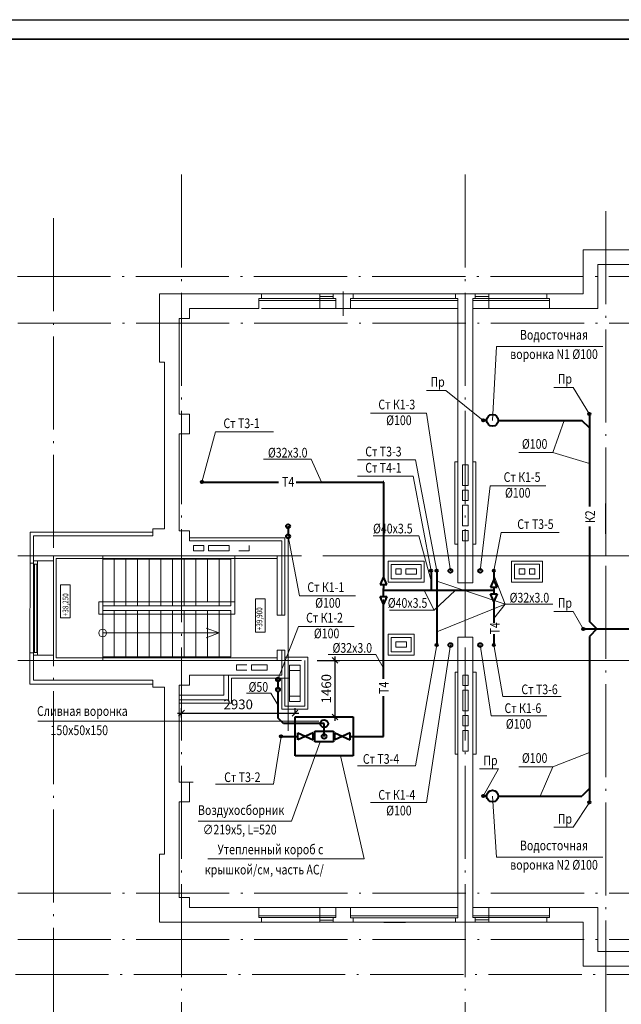
# Model space of a CAD drawing. Units: millimetres. Extents: x -1020124 to -94111, y -463403 to -46271.
# Drawn here: x -964115 to -948604, y -334675 to -309281 of the extents above; entities that cross this region are included whole.
import ezdxf
from ezdxf.enums import TextEntityAlignment as Align

# ---------------------------------------------------------------- set-up
doc = ezdxf.new("R2010")
doc.units = ezdxf.units.MM
doc.linetypes.add('ACAD_ISO04W100', pattern=[30.5, 24, -3, 0.5, -3])
for name, color, linetype, lineweight in [('К1', 102, 'Continuous', 40), ('Обозначение', 1, 'Continuous', 15), ('СТЕНА', 250, 'Continuous', 13), ('Т3', 1, 'Continuous', 40), ('Т4', 6, 'Continuous', 40), ('ШТАМП', 250, 'Continuous', 40)]:
    doc.layers.add(name, color=color, linetype=linetype, lineweight=lineweight)
doc.styles.add('TXT0', font='simplex.shx', dxfattribs={"width": 0.8, "oblique": 15})
doc.linetypes.add('зигзаг', pattern='A,0.0001,-0.2,[131,ltypeshp.shx,S=0.2,R=0,X=-0.2,Y=0],-0.4,[131,ltypeshp.shx,S=0.2,R=180,X=0.2,Y=0],-0.2', length=0.8001)
doc.dimstyles.new('100', dxfattribs={"dimscale": 100, "dimtxt": 2.5, "dimasz": 1.5, "dimexe": 1.25, "dimexo": 1, "dimgap": 1, "dimtad": 1, "dimdec": 0, "dimdsep": 46, "dimtxsty": 'TXT0', "dimblk1": 'OBLIQUE', "dimblk2": 'OBLIQUE', "dimsah": 1, "dimcen": 2.5, "dimdle": 1, "dimadec": 0, "dimazin": 2, "dimtfac": 1, "dimtdec": 0, "dimtmove": 2, "dimatfit": 3, "dimldrblk": 'OBLIQUE', "dimfxl": 1, "dimtolj": 1, "dimtzin": 0, "dimarcsym": 0})

# ---------------------------------------------------------------- blocks, each defined once
blk = doc.blocks.new('_OBLIQUE')
at = {"color": 0, "linetype": 'ByBlock'}
blk.add_line((-0.5, -0.5), (0.5, 0.5), dxfattribs=at)
blk = doc.blocks.new('*D942')
at = {"layer": 'Defpoints', "color": 0, "ltscale": 20, "transparency": 16777216}
for p in [(-956548, -325805), (-955985, -325805), (-955515, -327265)]:
    blk.add_point(p, dxfattribs=at)
at = {"layer": 'Обозначение', "color": 0, "lineweight": -2, "ltscale": 20, "transparency": 16777216}
for p, q in [((-956448, -325805), (-955860, -325805)), ((-955985, -327365), (-955985, -325705)), ((-955615, -327265), (-956110, -327265))]:
    blk.add_line(p, q, dxfattribs=at)
at = {"layer": 'Обозначение', "color": 0, "lineweight": -2, "ltscale": 20, "transparency": 16777216, "xscale": 150, "yscale": 150, "zscale": 150}
for p, rotation in [((-955985, -325805), 90), ((-955985, -327265), 270)]:
    blk.add_blockref('_OBLIQUE', p, dxfattribs=dict(at, rotation=rotation))
at = {"layer": 'Обозначение', "color": 0, "ltscale": 20, "transparency": 16777216, "insert": (-956210, -326535), "char_height": 250, "attachment_point": 5, "rotation": 90, "style": 'TXT0'}
blk.add_mtext('\\A1;1460', dxfattribs=at)
blk = doc.blocks.new('*D943')
at = {"layer": 'Defpoints', "color": 0, "ltscale": 20, "transparency": 16777216}
for p in [(-957016, -327165), (-957016, -327265), (-959945, -327375)]:
    blk.add_point(p, dxfattribs=at)
at = {"layer": 'Обозначение', "color": 0, "lineweight": -2, "ltscale": 20, "transparency": 16777216}
for p, q in [((-959945, -327275), (-959945, -327040)), ((-957016, -327165), (-957016, -327040)), ((-960045, -327165), (-956916, -327165))]:
    blk.add_line(p, q, dxfattribs=at)
at = {"layer": 'Обозначение', "color": 0, "lineweight": -2, "ltscale": 20, "transparency": 16777216, "xscale": 150, "yscale": 150, "zscale": 150, "rotation": 180}
blk.add_blockref('_OBLIQUE', (-959945, -327165), dxfattribs=at)
at = {"layer": 'Обозначение', "color": 0, "lineweight": -2, "ltscale": 20, "transparency": 16777216, "xscale": 150, "yscale": 150, "zscale": 150}
blk.add_blockref('_OBLIQUE', (-957016, -327165), dxfattribs=at)
at = {"layer": 'Обозначение', "color": 0, "ltscale": 20, "transparency": 16777216, "insert": (-958480, -326940), "char_height": 250, "attachment_point": 5, "style": 'TXT0'}
blk.add_mtext('\\A1;2930', dxfattribs=at)

msp = doc.modelspace()

# ---------------------------------------------------------------- linework, layer by layer
at = {"layer": 'Defpoints', "ltscale": 1000}
msp.add_line((-974540.1, -309280.9), (-915140.1, -309280.9), dxfattribs=at)
at = {"layer": 'К1', "ltscale": 20}
for p, q in [((-952075.3, -319614.2), (-952133.3, -319614.2)), ((-951775.3, -319614.2), (-949619.7, -319614.2)), ((-949425.3, -319808.6), (-949619.7, -319614.2)), ((-949425.3, -319480.6), (-949425.3, -321833.2)), ((-957195.3, -322344.9), (-957195.3, -322604.9)), ((-949425.3, -322355.7), (-949425.3, -324800.7)), ((-949553.3, -324995.2), (-943052.3, -324995.2)), ((-949230.8, -324995.2), (-949425.3, -324800.7)), ((-949230.8, -324995.2), (-949425.3, -325189.6)), ((-949425.3, -325189.6), (-949425.3, -329438.5)), ((-957455.4, -326297.8), (-957455.4, -326557.8)), ((-957455.4, -326607.8), (-957455.4, -327289.9)), ((-957310.4, -327434.8), (-957455.4, -327289.9)), ((-956265.6, -327434.8), (-957310.4, -327434.8)), ((-952075.3, -329304.9), (-952133.3, -329304.9)), ((-951775.3, -329304.9), (-949619.7, -329304.9)), ((-949425.3, -329110.5), (-949619.7, -329304.9))]:
    msp.add_line(p, q, dxfattribs=at)
at = {"layer": 'К1', "ltscale": 5}
for centre, radius in [((-949425.3, -319450.6), 30), ((-952163.3, -319614.2), 30), ((-957195.3, -322344.9), 50), ((-957195.3, -322604.9), 50), ((-953010.3, -323494.9), 50), ((-952240.3, -323494.9), 50), ((-949583.3, -324995.2), 30), ((-953010.3, -325407.8), 50), ((-952240.3, -325407.8), 50), ((-957455.4, -326297.8), 50), ((-957455.4, -326557.8), 50), ((-956265.6, -327434.8), 100), ((-952163.3, -329304.9), 30), ((-949425.3, -329468.5), 30)]:
    msp.add_circle(centre, radius, dxfattribs=at)
at = {"layer": 'К1', "ltscale": 1000}
for centre in [(-951925.3, -319614.2), (-951925.3, -329304.9)]:
    msp.add_circle(centre, 150, dxfattribs=at)
at = {"layer": 'Обозначение', "linetype": 'ACAD_ISO04W100', "ltscale": 100}
for p, q in [((-959945.3, -313272.4), (-959945.3, -340387.9)), ((-952625.3, -313272.4), (-952625.3, -340387.9)), ((-949005.3, -314217.7), (-949005.3, -340387.9)), ((-963245.3, -314401.6), (-963245.3, -340387.9)), ((-967224.4, -315904.9), (-923160.3, -315904.9)), ((-967215.4, -317104.9), (-945495.3, -317104.9)), ((-967215.4, -323104.9), (-956845.3, -323104.9)), ((-967215.4, -325804.9), (-956845.3, -325804.9)), ((-967215.4, -331804.9), (-923345.3, -331804.9)), ((-967215.4, -333004.9), (-923345.3, -333004.9)), ((-967275.4, -333904.9), (-937518.1, -333904.9))]:
    msp.add_line(p, q, dxfattribs=at)
at = {"layer": 'Обозначение', "ltscale": 20}
for p, q in [((-951818.8, -317708.5), (-951925.3, -319614.2)), ((-949844.1, -318762.9, 0), (-949425.3, -319450.6)), ((-953628.3, -319432.7), (-953010.3, -323494.9)), ((-950365.9, -320447.6, 0), (-950074.5, -319614.2)), ((-959415.3, -321204.9), (-959066.1, -319907.3)), ((-951245.9, -320447.6, 0), (-950365.9, -320447.6, 0)), ((-950365.9, -320447.6, 0), (-949425.3, -320725.1)), ((-957827.2, -320615.1, 0), (-956600.5, -320615.1, 0)), ((-956600.5, -320615.1, 0), (-956333.6, -321204.9)), ((-953912.2, -320636.2), (-953360.3, -323494.9)), ((-953970.9, -321052.4), (-953510.3, -323494.9)), ((-951983.5, -321303.9), (-952240.3, -323494.9)), ((-956896.8, -324143), (-957195.3, -322604.9)), ((-957195.3, -322654.9), (-957195.3, -327622.2)), ((-955005, -322593.5, 0), (-953827, -322593.5, 0)), ((-953827, -322593.5, 0), (-953510.3, -323749.9)), ((-951699.6, -322507.5), (-951890.3, -323494.9)), ((-951595.9, -324354.8, 0), (-953360.3, -323757.8)), ((-951595.9, -324354.8, 0), (-951890.3, -323608.8)), ((-953427.9, -324511.6, 0), (-953683, -324004.9)), ((-953427.9, -324511.6, 0), (-952883.4, -324004.9)), ((-954584.3, -324511.6, 0), (-953427.9, -324511.6, 0)), ((-951595.9, -324354.8, 0), (-953360.3, -325071.8)), ((-951595.9, -324354.8, 0), (-951890.3, -324721.3)), ((-951595.9, -324354.8, 0), (-950369.2, -324354.8, 0)), ((-949844.1, -324543.9, 0), (-949583.3, -324995.2)), ((-956929.9, -324930.3), (-957455.4, -326297.8)), ((-953912.2, -328527.2), (-953360.3, -325407.8)), ((-953628.3, -329470.1), (-953010.3, -325407.8)), ((-951962.2, -327235.4), (-952240.3, -325407.8)), ((-951655.8, -326732.9), (-951890.3, -325407.8)), ((-956161.8, -325650.2, 0), (-954935.1, -325650.2, 0)), ((-954935.1, -325650.2, 0), (-954735.3, -326006.6)), ((-958270.6, -326654.5, 0), (-957637.6, -326654.5, 0)), ((-957637.6, -326654.5, 0), (-957455.4, -326948.9)), ((-957375.3, -327764.7), (-957568.7, -328995.4)), ((-957110.2, -329948.9), (-956368.3, -327902.2)), ((-955233, -330921.4), (-955843.7, -328264.7)), ((-950365.9, -328547.7, 0), (-949425.3, -328182.6)), ((-951245.9, -328547.7, 0), (-950365.9, -328547.7, 0)), ((-950365.9, -328547.7, 0), (-950697.5, -329304.9)), ((-951818.8, -330878.4), (-951925.3, -329304.9)), ((-949844.1, -330110.3, 0), (-949425.3, -329468.5))]:
    msp.add_line(p, q, dxfattribs=at)
at = {"layer": 'Обозначение'}
for p, q in [((-949083.2, -317708.5), (-951818.8, -317708.5)), ((-953622.4, -318842.8), (-953126.7, -318842.8)), ((-953126.7, -318842.8), (-952163.3, -319614.2)), ((-950339.7, -318762.9, 0), (-949844.1, -318762.9, 0)), ((-953628.3, -319432.7), (-955066, -319432.7)), ((-959066.1, -319907.3), (-957568.7, -319907.3)), ((-955409.6, -320636.2), (-953912.2, -320636.2)), ((-955409.6, -321052.4), (-953970.9, -321052.4)), ((-951983.5, -321303.9), (-950545.8, -321303.9)), ((-950202.2, -322507.5), (-951699.6, -322507.5)), ((-963059.1, -324711.1, 0), (-963059.1, -323853.1, 0)), ((-963059.1, -323853.1, 0), (-962816.6, -323853.1, 0)), ((-962816.6, -323853.1, 0), (-962816.6, -324711.1, 0)), ((-958032.6, -325078.5), (-958032.6, -324220.5)), ((-958032.6, -324220.5), (-957790.1, -324220.5)), ((-957790.1, -324220.5), (-957790.1, -325078.5)), ((-955459.1, -324143), (-956896.8, -324143)), ((-962816.6, -324711.1, 0), (-963059.1, -324711.1, 0)), ((-950339.7, -324543.9, 0), (-949844.1, -324543.9, 0)), ((-955492.2, -324930.3), (-956929.9, -324930.3)), ((-957790.1, -325078.5), (-958032.6, -325078.5)), ((-950158.4, -326732.9), (-951655.8, -326732.9)), ((-951962.2, -327235.4), (-950524.6, -327235.4)), ((-963648.8, -327375.1), (-956402.8, -327375.1)), ((-955409.6, -328527.2), (-953912.2, -328527.2)), ((-952261.4, -328604.5), (-951765.8, -328604.5)), ((-951765.8, -328604.5), (-952163.3, -329304.9)), ((-959066.1, -328995.4), (-957568.7, -328995.4)), ((-953628.3, -329470.1), (-955066, -329470.1)), ((-959514.6, -329948.9), (-957110.2, -329948.9)), ((-950339.7, -330110.3, 0), (-949844.1, -330110.3, 0)), ((-949083.2, -330878.4), (-951818.8, -330878.4)), ((-959263, -330921.4), (-955233, -330921.4))]:
    msp.add_line(p, q, dxfattribs=at)
at = {"layer": 'Обозначение', "linetype": 'зигзаг', "ltscale": 500}
for p, q in [((-949619.7, -319614.2), (-951775.3, -319614.2)), ((-949425.3, -319808.6), (-949425.3, -321833.2)), ((-957535.9, -321204.9), (-959328.5, -321204.9)), ((-955003.2, -321204.9), (-956795.9, -321204.9)), ((-954735.3, -321170.9), (-954735.3, -322206.3)), ((-949425.3, -322577.5), (-949425.3, -324617.6)), ((-952883.8, -324004.9), (-954676.4, -324004.9)), ((-954735.3, -324236.4), (-954735.3, -325271.7)), ((-943316.7, -324995.2), (-949400.3, -324995.2)), ((-949425.3, -325189.6), (-949425.3, -328982.8)), ((-954735.3, -326729.3), (-954735.3, -327764.7)), ((-949619.7, -329304.9), (-951775.3, -329304.9))]:
    msp.add_line(p, q, dxfattribs=at)
at = {"layer": 'СТЕНА', "ltscale": 10000}
for p, q in [((-949585.3, -315214.5), (-945305.3, -315214.5)), ((-949585.3, -316350.5), (-949585.3, -315214.5)), ((-949205.3, -315594.5), (-945495.3, -315594.5)), ((-949205.3, -316729.5), (-949205.3, -315594.5)), ((-960510.3, -316349.5), (-957880.3, -316349.5)), ((-960510.3, -318109.5), (-960510.3, -316349.5)), ((-956030.3, -316349.5), (-955520.3, -316349.5)), ((-956030.3, -316349.5), (-955520.3, -316349.5)), ((-955965.3, -316349.5), (-955585.3, -316349.5)), ((-955965.3, -316349.5), (-955585.3, -316349.5)), ((-955965.3, -316349.5), (-955585.3, -316349.5)), ((-952880.3, -316349.5), (-952370.3, -316349.5)), ((-952815.3, -316349.5), (-952435.3, -316349.5)), ((-952815.3, -316349.5), (-952435.3, -316349.5)), ((-952815.3, -316349.5), (-952625.3, -316349.5)), ((-950520.6, -316349.5), (-949585.3, -316349.5)), ((-950520.6, -316349.5), (-949585.3, -316349.5)), ((-959740.7, -316729.5), (-957945.3, -316729.5)), ((-959740.7, -316989.5), (-959740.7, -316729.5)), ((-955965.3, -316729.5), (-955585.3, -316729.5)), ((-955585.4, -316729.5), (-955585.3, -316729.5)), ((-952815.3, -323804.9), (-952815.3, -316729.5)), ((-952435.3, -323804.9), (-952435.3, -316729.5)), ((-950520.3, -316729.5), (-949205.3, -316729.5)), ((-960000.3, -319149.9), (-960000.3, -316989.5)), ((-960000.3, -316989.5), (-959740.7, -316989.5)), ((-960510.3, -318109.5), (-960380.3, -318109.5)), ((-960380.3, -319149.9), (-960380.3, -318109.5)), ((-960380.3, -322414.9), (-960380.3, -319149.9)), ((-960000.3, -319454.5), (-960000.3, -319149.9)), ((-959741.3, -319454.5), (-960000.3, -319454.5)), ((-959741.3, -319454.5), (-959741.3, -319964.5)), ((-959999.3, -322464.9), (-959999.3, -319964.5)), ((-959999.3, -319964.5), (-959741.3, -319964.5)), ((-960685.7, -322414.9), (-960380.3, -322414.9)), ((-959999.3, -322464.9), (-959740.3, -322464.9)), ((-959740.3, -322724.9), (-959740.3, -322464.9)), ((-957355.4, -322724.9), (-959740.3, -322724.9)), ((-957355.4, -322724.9), (-957355.4, -323104.9)), ((-963245.3, -323104.9), (-963245.3, -325804.9)), ((-963244.8, -323104.9), (-961544.1, -323104.9)), ((-961975.3, -323194.9), (-960775.3, -323194.9)), ((-961975.3, -323194.9), (-960775.3, -323194.9)), ((-961675.3, -323194.9), (-961675.3, -324394.9)), ((-961544.1, -323104.9), (-957355.4, -323104.9)), ((-961375.3, -323194.9), (-961375.3, -324394.9)), ((-961075.3, -323194.9), (-961075.3, -324394.9)), ((-960775.3, -323194.9), (-958675.3, -323194.9)), ((-960775.3, -323194.9), (-960775.3, -324394.9)), ((-960651, -323194.9), (-958675.3, -323194.9)), ((-960475.3, -323194.9), (-960475.3, -324394.9)), ((-960175.3, -323194.9), (-960175.3, -324394.9)), ((-959875.3, -323194.9), (-959875.3, -324394.9)), ((-959575.3, -323194.9), (-959575.3, -324394.9)), ((-959275.3, -323194.9), (-959275.3, -324289.8)), ((-958975.3, -323194.9), (-958975.3, -324394.9)), ((-958675.3, -323194.9), (-958675.3, -324394.9)), ((-958565.4, -323104.9), (-958565.4, -324614.9)), ((-957475.4, -323104.9), (-957475.4, -324634.9)), ((-957355.4, -323104.9), (-957355.4, -324634.9)), ((-962075.3, -324614.9), (-962075.3, -324294.9)), ((-962075.3, -324294.9), (-960349, -324294.9)), ((-961975.3, -324389.8), (-961975.3, -325804.9)), ((-961975.3, -324394.9), (-958675.3, -324394.9)), ((-961975.3, -324514.9), (-958675.3, -324514.9)), ((-961675.3, -324514.9), (-961675.3, -325714.9)), ((-961375.3, -324514.9), (-961375.3, -325714.9)), ((-961075.3, -324514.9), (-961075.3, -325714.9)), ((-960775.3, -324514.9), (-960775.3, -325714.9)), ((-960475.3, -324294.9), (-959149, -324294.9)), ((-960475.3, -324514.9), (-960475.3, -325714.9)), ((-960175.3, -324514.9), (-960175.3, -325714.9)), ((-959875.3, -324514.9), (-959875.3, -325714.9)), ((-959575.3, -324514.9), (-959575.3, -325714.9)), ((-959275.3, -324514.9), (-959275.3, -325714.9)), ((-959149, -324294.9), (-958565.4, -324294.9)), ((-958975.3, -324514.9), (-958975.3, -325714.9)), ((-958565.4, -324294.9), (-958565.4, -324614.9)), ((-958565.4, -324614.9), (-962075.3, -324614.9)), ((-957275.4, -324634.9), (-957475.4, -324634.9)), ((-958975.3, -325097.4), (-959305.3, -324971.6)), ((-961975.3, -325097.4), (-958975.3, -325097.4)), ((-960775.3, -325097.4), (-958975.3, -325097.4)), ((-958975.3, -325097.4), (-959305.3, -325223.2)), ((-952815.3, -332179.9), (-952815.3, -325204.9)), ((-952435.3, -332179.9), (-952435.3, -325204.9)), ((-957275.4, -325544.9), (-957475.4, -325544.9)), ((-957475.4, -325544.9), (-957475.4, -325804.9)), ((-957355.4, -325544.9), (-957355.4, -325804.9)), ((-963245.3, -325804.9), (-957355.4, -325804.9)), ((-958675.3, -325714.9), (-961975.3, -325714.9)), ((-957355.4, -325804.9), (-957355.4, -326184.9)), ((-957355.4, -326184.9), (-959740.3, -326184.9)), ((-959740.3, -326444.9), (-959740.3, -326184.9)), ((-960685.7, -326494.9), (-960380.3, -326494.9)), ((-960380.3, -328744.9), (-960380.3, -326494.9)), ((-960000.3, -328944.9), (-960000.3, -326444.9)), ((-960000.3, -326444.9), (-959740.3, -326444.9)), ((-960380.3, -330799.9), (-960380.3, -328744.9)), ((-960000.3, -331919.9), (-960000.3, -329454.9)), ((-960510.3, -332559.9), (-960510.3, -330799.9)), ((-960510.3, -330799.9), (-960380.3, -330799.9)), ((-960510.3, -332559.9), (-960510.3, -330819.9)), ((-960000.3, -331919.9), (-959740.3, -331919.9)), ((-959740.3, -332179.9), (-959740.3, -331919.9)), ((-959740.3, -332179.9), (-957945.3, -332179.9)), ((-955965.3, -332179.9), (-955585.3, -332179.9)), ((-955965.3, -332179.9), (-955585.3, -332179.9)), ((-955965.3, -332179.9), (-955585.3, -332179.9)), ((-955965.3, -332179.9), (-955585.3, -332179.9)), ((-950455.2, -332179.9), (-949205.3, -332179.9)), ((-949205.3, -332179.9), (-949205.3, -333314.9)), ((-960510.3, -332559.9), (-957880.3, -332559.9)), ((-956030.3, -332559.9), (-955520.3, -332559.9)), ((-952880.3, -332559.9), (-952370.3, -332559.9)), ((-950520.3, -332559.9), (-949585.3, -332559.9)), ((-949585.3, -332559.9), (-949585.3, -333694.9)), ((-949205.3, -333314.9), (-945495.3, -333314.9)), ((-949585.3, -333694.9), (-945805.3, -333694.9)), ((-949585.3, -333694.9), (-948430.3, -333694.9))]:
    msp.add_line(p, q, dxfattribs=at)
at = {"layer": 'СТЕНА'}
for p, q in [((-960510.3, -316349.5), (-960510.3, -318109.5)), ((-960190.3, -316349.5), (-960320.3, -316349.5)), ((-957880.7, -316469.5), (-957880.7, -316349.5)), ((-957880.3, -316349.5), (-950520.6, -316349.5)), ((-957880.3, -316349.5), (-950520.3, -316349.5)), ((-956380.3, -316349.5), (-956380.3, -316729.5)), ((-956030.3, -316349.5), (-955520.3, -316349.5)), ((-956030.3, -316349.5), (-956030.3, -316472.2)), ((-955965.3, -316349.5), (-955585.3, -316349.5)), ((-955965.3, -316349.5), (-955585.3, -316349.5)), ((-955965.3, -316349.5), (-955585.3, -316349.5)), ((-955520.3, -316349.5), (-955520.3, -316472.2)), ((-952880.3, -316349.5), (-952370.3, -316349.5)), ((-952880.3, -316349.5), (-952880.3, -316472.2)), ((-952815.3, -316349.5), (-952435.3, -316349.5)), ((-952815.3, -316349.5), (-952435.3, -316349.5)), ((-952815.3, -316349.5), (-952435.3, -316349.5)), ((-952370.3, -316349.5), (-952370.3, -316472.2)), ((-952020.3, -316349.5), (-952020.3, -316729.5)), ((-950520.6, -316469.5), (-950520.6, -316349.5)), ((-950520.6, -316349.5), (-950520.3, -316349.5)), ((-950520.3, -316469.5), (-950520.3, -316349.5)), ((-950520.3, -316469.5), (-950520.3, -316349.5)), ((-950520.3, -316349.5), (-950520.3, -316472.2)), ((-957945.3, -316472.2), (-957945.3, -316729.5)), ((-957945.3, -316472.2), (-955965.3, -316472.2)), ((-957945.3, -316522.2), (-955965.3, -316522.2)), ((-956380.3, -316417.4), (-956030.3, -316417.4)), ((-955965.3, -316472.2), (-955965.3, -316729.5)), ((-955585.3, -316472.2), (-955585.3, -316729.5)), ((-955585.3, -316472.2), (-952815.3, -316472.2)), ((-955585.3, -316472.2), (-952815.3, -316472.2)), ((-955585.3, -316522.2), (-952815.3, -316522.2)), ((-952815.3, -316472.2), (-952815.3, -316729.5)), ((-952435.3, -316472.2), (-952435.3, -316729.5)), ((-952435.3, -316472.2), (-950520.3, -316472.2)), ((-952435.3, -316472.2), (-950455.3, -316472.2)), ((-952435.3, -316522.2), (-950455.3, -316522.2)), ((-952370.3, -316417.4), (-952020.3, -316417.4)), ((-950455.3, -316472.2), (-950455.3, -316729.5)), ((-957880.3, -316729.5), (-952815.3, -316729.5)), ((-955585.4, -316729.5), (-955585.3, -316729.5)), ((-952435.3, -316729.5), (-950520.3, -316729.5)), ((-960510.3, -318109.5), (-960390.3, -318109.5)), ((-960390.3, -318109.5), (-960510.3, -318109.5)), ((-960000.3, -318468.4), (-960000.3, -318508.7)), ((-960000.3, -319454.5), (-959741.3, -319454.5)), ((-952893.5, -320685), (-952893.5, -322804.9)), ((-952893.5, -320685), (-952815.3, -320685)), ((-952433.5, -320685), (-952353.5, -320685)), ((-952353.5, -320685), (-952353.5, -322804.9)), ((-952695.1, -320764.9), (-952695.1, -321294.9)), ((-952695.1, -320764.9), (-952555.1, -320764.9)), ((-952555.1, -320764.9), (-952555.1, -321294.9)), ((-952695.3, -321294.9), (-952555.3, -321294.9)), ((-952695.1, -321414.9), (-952695.1, -321684.9)), ((-952695.1, -321414.9), (-952555.1, -321414.9)), ((-952555.1, -321414.9), (-952555.1, -321684.9)), ((-952555.1, -321684.9), (-952695, -321684.9)), ((-952695.1, -321804.9), (-952695, -322334.9)), ((-952555.1, -321804.9), (-952695, -321804.9)), ((-952555.1, -321804.9), (-952555.1, -322334.9)), ((-949015.4, -321754.4), (-949015.4, -322545.2)), ((-963849, -322494.9), (-963855.7, -326414.5)), ((-963849, -322494.9), (-963855.7, -326414.5)), ((-963849, -323295.2), (-963849, -322494.9)), ((-963849, -322494.9), (-960679, -322494.9)), ((-960685.7, -322594.9), (-960685.7, -322414.9)), ((-960685.3, -322414.9), (-960380.3, -322414.9)), ((-952695, -322334.9), (-952555.1, -322334.9)), ((-952694.8, -322454.9), (-952694.8, -322724.9)), ((-952694.8, -322454.9), (-952554.8, -322454.9)), ((-952555, -322724.9), (-952554.8, -322454.9)), ((-963755.7, -322594.9), (-960685.7, -322594.9)), ((-963755.7, -322594.9), (-963755.7, -323234.9)), ((-963755.3, -322594.9), (-962985.3, -322594.9)), ((-963755.3, -322594.9), (-963755.3, -323234.9)), ((-957275.4, -322644.9), (-959740.3, -322644.9)), ((-957355.4, -322724.9), (-957355.4, -323104.9)), ((-957355.4, -322724.9), (-957355.4, -323104.9)), ((-957275.4, -322644.9), (-957275.4, -324634.9)), ((-952694.8, -322724.9), (-952554.8, -322724.9)), ((-949005.3, -323104.9), (-949005.3, -322724.9)), ((-959635.4, -322839), (-959635.4, -322978.8)), ((-959635.4, -322839), (-959635.4, -322978.8)), ((-959635.4, -322839), (-959635.4, -322978.8)), ((-959635.4, -322839.3), (-959365.4, -322839.3)), ((-959635.4, -322839.3), (-959365.4, -322839.3)), ((-959635.4, -322979), (-959365.4, -322979)), ((-959635.4, -322979), (-959365.4, -322979)), ((-959365.4, -322839.3), (-959365.4, -322979)), ((-959245.4, -322839.3), (-959245.4, -322979)), ((-958715.4, -322839.3), (-959245.4, -322839.3)), ((-959245.4, -322839.3), (-959245.4, -322979)), ((-958715.4, -322979), (-959245.4, -322979)), ((-958715.4, -322839.3), (-958715.4, -322979)), ((-958465.4, -322979), (-958195.4, -322979)), ((-958195.4, -322839.3), (-958195.4, -322979)), ((-952893.5, -322804.9), (-952815.3, -322804.9)), ((-952433.5, -322804.9), (-952353.5, -322804.9)), ((-963245.7, -323234.9), (-963755.7, -323234.9)), ((-963245.7, -323104.9), (-963245.7, -323234.9)), ((-962985.7, -323104.9), (-963245.7, -323104.9)), ((-963245.3, -323104.9), (-963245.3, -325804.9)), ((-963245.3, -323104.9), (-963245.3, -325804.9)), ((-963245.3, -323104.9), (-963245.3, -325804.9)), ((-963245.3, -323104.9), (-963245.3, -325804.9)), ((-963175.3, -323174.9), (-963175.3, -324474.9)), ((-961935.3, -323174.9), (-963175.3, -323174.9)), ((-963174.8, -323174.9), (-963174.8, -324474.9)), ((-961934.8, -323174.9), (-963174.8, -323174.9)), ((-957474.8, -323174.9), (-961934.8, -323174.9)), ((-960874.8, -323104.9), (-957355.4, -323104.9)), ((-954615.8, -323249.3), (-953685.8, -323249.3)), ((-954615.8, -323784.9), (-954615.8, -323249.3)), ((-953685.8, -323249.3), (-953685.8, -323784.9)), ((-952815.3, -323356.9), (-952815.3, -323072.7)), ((-951435.3, -323242.9), (-950635.3, -323242.9)), ((-951435.3, -323242.9), (-951435.3, -323784.9)), ((-950635.3, -323242.9), (-950635.3, -323784.9)), ((-963849, -323295.2), (-963755.7, -323295.2)), ((-954535.8, -323329.3), (-953765.8, -323329.3)), ((-954535.8, -323704.9), (-954535.8, -323329.3)), ((-954275.8, -323444.9), (-954415.8, -323444.9)), ((-954415.8, -323444.9), (-954415.8, -323584.9)), ((-954275.8, -323444.9), (-954275.8, -323584.9)), ((-954155.8, -323444.9), (-954155.8, -323584.9)), ((-954155.8, -323444.9), (-953885.8, -323444.9)), ((-953885.8, -323444.9), (-953885.8, -323584.9)), ((-953885.8, -323444.9), (-953885.8, -323584.9)), ((-953765.8, -323329.3), (-953765.8, -323704.9)), ((-953765.8, -323444.9), (-953765.8, -323584.9)), ((-952815.3, -323584.9), (-952815.3, -323444.9)), ((-951355.3, -323322.9), (-950715.3, -323322.9)), ((-951355.3, -323322.9), (-950715.3, -323322.9)), ((-951355.3, -323322.9), (-951355.3, -323704.9)), ((-951235.3, -323440.9), (-951235.3, -323584.9)), ((-951235.3, -323440.9), (-951235.3, -323584.9)), ((-951235.3, -323440.9), (-951235.3, -323584.9)), ((-951235.3, -323440.9), (-951235.3, -323584.9)), ((-951235.3, -323442.9), (-951093.8, -323442.9)), ((-951235.3, -323442.9), (-951093.8, -323442.9)), ((-951235.3, -323442.9), (-951093.8, -323442.9)), ((-951235.3, -323442.9), (-951093.8, -323442.9)), ((-951235.3, -323442.9), (-951235.3, -323584.9)), ((-951235.3, -323442.9), (-951235.3, -323584.9)), ((-951235.3, -323442.9), (-951235.3, -323584.9)), ((-951233.8, -323442.9), (-951093.8, -323442.9)), ((-951093.8, -323442.9), (-951093.8, -323584.9)), ((-951093.8, -323484.9), (-951093.8, -323584.9)), ((-951093.8, -323584.9), (-951093.8, -323484.9)), ((-950974.2, -323443), (-950835.3, -323442.9)), ((-950974.2, -323485), (-950974.2, -323443)), ((-950974.2, -323443), (-950834.2, -323443)), ((-950974.2, -323487), (-950974.2, -323583.5)), ((-950834.2, -323442.9), (-950834.2, -323584.9)), ((-950834.2, -323488.4), (-950834.2, -323588.4)), ((-950834.2, -323588.4), (-950834.2, -323488.4)), ((-950715.3, -323322.9), (-950715.3, -323572.9)), ((-950715.3, -323322.9), (-950715.3, -323704.9)), ((-953765.8, -323704.9), (-954535.8, -323704.9)), ((-953765.8, -323704.9), (-954535.8, -323704.9)), ((-954275.8, -323584.9), (-954415.8, -323584.9)), ((-954275.8, -323584.9), (-954415.8, -323584.9)), ((-954275.8, -323584.9), (-954415.8, -323584.9)), ((-954415.8, -323704.9), (-953765.8, -323704.9)), ((-954155.8, -323584.9), (-953885.8, -323584.9)), ((-953885.8, -323584.9), (-954155.8, -323584.9)), ((-953885.8, -323584.9), (-954155.8, -323584.9)), ((-952625.3, -323704.9), (-952625.3, -325204.9)), ((-952625.3, -323704.9), (-952625.3, -325204.9)), ((-952625.3, -323704.9), (-952625.3, -325204.9)), ((-951355.3, -323704.9), (-950715.3, -323704.9)), ((-951355.3, -323704.9), (-950715.3, -323704.9)), ((-951235.3, -323584.9), (-951093.8, -323584.9)), ((-951235.3, -323584.9), (-951093.8, -323584.9)), ((-951235.3, -323584.9), (-951093.8, -323584.9)), ((-951235.3, -323584.9), (-951093.8, -323584.9)), ((-951233.8, -323584.9), (-951093.8, -323584.9)), ((-950835.3, -323584.9), (-950974.2, -323584.9)), ((-950834.2, -323584.9), (-950974.2, -323584.9)), ((-950834.2, -323584.9), (-950825.3, -323584.9)), ((-950715.3, -323572.9), (-950715.3, -323704.9)), ((-950715.3, -323572.9), (-950715.3, -323704.9)), ((-954615.8, -323784.9), (-953685.8, -323784.9)), ((-952435.3, -323804.9), (-952815.3, -323804.9)), ((-952435.3, -323804.9), (-952815.3, -323804.9)), ((-951435.3, -323784.9), (-950635.3, -323784.9)), ((-963175.3, -324474.9), (-963175.3, -325734.9)), ((-963174.8, -324474.9), (-963174.8, -325734.9)), ((-954615.3, -325131.3), (-953945.3, -325131.3)), ((-954615.3, -325666.9), (-954615.3, -325131.3)), ((-954535.3, -325211.3), (-954025.3, -325211.3)), ((-954535.3, -325586.9), (-954535.3, -325211.3)), ((-954025.3, -325204.9), (-954025.3, -325586.9)), ((-954025.3, -325211.3), (-954025.3, -325586.9)), ((-953945.3, -325124.9), (-953945.3, -325666.9)), ((-953945.3, -325131.3), (-953945.3, -325666.9)), ((-952435.3, -325204.9), (-952815.3, -325204.9)), ((-952435.3, -325204.9), (-952815.3, -325204.9)), ((-957275.4, -325544.9), (-957275.4, -326264.9)), ((-954535.3, -325326.9), (-954535.3, -325446.4)), ((-954415.3, -325326.9), (-954415.3, -325466.9)), ((-954415.3, -325326.9), (-954145.3, -325326.9)), ((-954145.3, -325466.9), (-954415.3, -325466.9)), ((-954415.3, -325466.9), (-954145.3, -325466.9)), ((-954145.3, -325466.9), (-954415.3, -325466.9)), ((-954145.3, -325466.9), (-954415.3, -325466.9)), ((-954145.3, -325326.9), (-954145.3, -325464.9)), ((-954025.3, -325324.9), (-954025.3, -325466.9)), ((-954025.3, -325326.9), (-954025.3, -325466.9)), ((-954025.3, -325326.9), (-954025.3, -325466.9)), ((-954025.3, -325326.9), (-954025.3, -325466.9)), ((-963855.7, -325614.2), (-963755.7, -325614.2)), ((-963855.7, -326414.5), (-963855.7, -325614.2)), ((-963855.7, -326414.5), (-963855.7, -325614.2)), ((-963755.7, -325674.5), (-963755.7, -326314.9)), ((-963245.7, -325674.5), (-963755.7, -325674.5)), ((-963755.3, -325674.5), (-963755.3, -326314.9)), ((-963245.3, -325674.5), (-963245.3, -325804.9)), ((-963245.3, -325804.9), (-961935.3, -325804.9)), ((-962985.7, -325804.9), (-963245.3, -325804.9)), ((-963244.8, -325804.9), (-962984.8, -325804.9)), ((-963244.8, -325804.9), (-962984.8, -325804.9)), ((-962985.3, -325804.9), (-963244.8, -325804.9)), ((-963175.3, -325734.9), (-962985.3, -325734.9)), ((-962984.8, -325734.9), (-957474.8, -325734.9)), ((-956683.9, -325724.9), (-957275.4, -325724.9)), ((-956683.9, -325804.9), (-956683.9, -325724.9)), ((-956683.9, -327064.9), (-956683.9, -325804.9)), ((-953945.3, -325666.9), (-954615.3, -325666.9)), ((-954615.3, -325666.9), (-953945.3, -325666.9)), ((-954025.3, -325586.9), (-954535.3, -325586.9)), ((-954535.3, -325586.9), (-954025.3, -325586.9)), ((-952550.9, -325804.9), (-951762.4, -325804.9)), ((-958525.3, -325919.3), (-958525.3, -326059)), ((-958260.3, -325919.3), (-958525.3, -325919.3)), ((-958525.3, -325919.3), (-958525.3, -326059)), ((-958260.3, -326059), (-958525.3, -326059)), ((-958135.4, -325919.3), (-958135.4, -326059)), ((-957735.4, -325919.3), (-958135.4, -325919.3)), ((-957735.4, -326059), (-958135.4, -326059)), ((-957735.4, -325919.3), (-957735.4, -326059)), ((-957275.3, -325808.5), (-957275.3, -326188.5)), ((-957155.3, -325928.5), (-957155.3, -326188.5)), ((-956885.6, -325928.5), (-956885.6, -326068.5)), ((-956765.3, -325808.5), (-956765.3, -325928.5)), ((-958855.3, -326176.1), (-958855.3, -326705.1)), ((-958735.3, -326176.1), (-958735.3, -326825.1)), ((-957275.4, -326264.9), (-958655.3, -326264.9)), ((-958655.3, -326264.9), (-958655.3, -326905.1)), ((-957155.4, -326264.9), (-958535.3, -326264.9)), ((-957355.4, -326264.9), (-957355.4, -326264.9)), ((-957355.4, -326264.9), (-957355.4, -326984.9)), ((-956765.3, -326184.9), (-956765.6, -326184.9)), ((-952889.4, -326105), (-952889.4, -328224.9)), ((-952889.4, -326105), (-952811.1, -326105)), ((-952690.7, -326454.9), (-952690.7, -326184.9)), ((-952690.7, -326184.9), (-952550.9, -326184.9)), ((-952550.9, -326184.9), (-952550.7, -326455.2)), ((-952429.4, -326105), (-952349.4, -326105)), ((-952349.4, -326105), (-952349.4, -328224.9)), ((-963855.7, -326414.5), (-960685.7, -326414.5)), ((-963755.7, -326314.9), (-960685.7, -326314.9)), ((-963755.3, -326314.9), (-962985.3, -326314.9)), ((-960685.7, -326314.9), (-960685.7, -326494.9)), ((-960684.8, -326494.9), (-960380.3, -326494.9)), ((-952690.9, -326454.9), (-952550.7, -326454.9)), ((-952550.9, -326454.9), (-952690.9, -326454.9)), ((-959100.3, -326705.1), (-960000.3, -326705.1)), ((-958855.3, -326705.1), (-959755.3, -326705.1)), ((-957155.2, -326724.9), (-957155.6, -326864.9)), ((-956885.6, -326724.9), (-957155.6, -326724.9)), ((-957155.2, -326724.9), (-956885.5, -326724.9)), ((-957155.2, -326724.9), (-957020.2, -326724.9)), ((-956885.6, -326864.9), (-956885.6, -326724.9)), ((-956765.6, -326604.9), (-956765.6, -326984.9)), ((-952690.9, -326574.9), (-952550.9, -326574.9)), ((-952690.9, -327104.9), (-952690.9, -326574.9)), ((-952550.9, -327104.9), (-952550.9, -326574.9)), ((-959100.3, -326825.1), (-960000.3, -326825.1)), ((-959100.3, -326905.1), (-960000.3, -326905.1)), ((-958735.3, -326825.1), (-959755.3, -326825.1)), ((-958655.3, -326905.1), (-959755.3, -326905.1)), ((-957355.4, -326984.9), (-957355.4, -327064.9)), ((-957355.4, -327064.9), (-956763.9, -327064.9)), ((-956765.6, -326984.9), (-957275.2, -326984.9)), ((-957155.6, -326864.9), (-956885.6, -326864.9)), ((-956885.5, -326864.9), (-957155.2, -326864.9)), ((-956763.9, -327064.9), (-956683.9, -327064.9)), ((-952550.9, -327104.9), (-952690.9, -327104.9)), ((-952690.9, -327224.9), (-952550.9, -327224.9)), ((-952690.8, -327494.9), (-952690.8, -327224.9)), ((-952550.9, -327494.9), (-952550.9, -327224.9)), ((-952550.9, -327494.9), (-952690.9, -327494.9)), ((-952690.9, -328144.9), (-952690.9, -327614.9)), ((-952690.8, -327614.9), (-952550.8, -327614.9)), ((-952550.9, -328144.9), (-952550.9, -327614.9)), ((-952889.4, -328224.9), (-952811.1, -328224.9)), ((-952690.9, -328144.9), (-952550.9, -328144.9)), ((-952429.4, -328224.9), (-952349.4, -328224.9)), ((-960000.3, -328944.9), (-959740.3, -328944.9)), ((-959640.3, -328944.9), (-959945.3, -328944.9)), ((-959740.3, -328944.9), (-959740.3, -329454.9)), ((-960000.3, -329454.9), (-959740.3, -329454.9)), ((-957945.3, -332179.9), (-952815.3, -332179.9)), ((-957945.3, -332179.9), (-957945.3, -332439.9)), ((-957945.3, -332389.9), (-955965.3, -332389.9)), ((-956380.3, -332179.9), (-956380.3, -332559.9)), ((-955965.3, -332179.9), (-955585.3, -332179.9)), ((-955965.3, -332179.9), (-955585.3, -332179.9)), ((-955965.3, -332179.9), (-955965.3, -332439.9)), ((-955965.3, -332179.9), (-955585.3, -332179.9)), ((-955585.3, -332179.9), (-955585.3, -332442.9)), ((-955585.3, -332389.9), (-952815.3, -332389.9)), ((-952815.3, -332179.9), (-952815.3, -332442.9)), ((-952435.3, -332179.9), (-952435.3, -332439.9)), ((-952435.3, -332179.9), (-950455.2, -332179.9)), ((-952435.3, -332389.9), (-950455.2, -332389.9)), ((-952020.3, -332179.9), (-952020.3, -332559.9)), ((-950455.2, -332179.9), (-950455.2, -332439.9)), ((-960130.3, -332559.9), (-960510.3, -332559.9)), ((-957945.3, -332439.9), (-955965.3, -332439.9)), ((-957880.3, -332439.9), (-957880.3, -332559.9)), ((-957880.3, -332439.9), (-957880.3, -332559.9)), ((-957880.3, -332559.9), (-950520.3, -332559.9)), ((-956380.3, -332503.3), (-956030.3, -332503.3)), ((-956030.3, -332439.9), (-956030.3, -332559.9)), ((-955585.4, -332442.9), (-952815.3, -332442.9)), ((-955520.3, -332439.9), (-955520.3, -332559.9)), ((-954730.4, -332562.6), (-954169.1, -332562.6)), ((-952880.3, -332442.9), (-952880.3, -332559.9)), ((-952435.3, -332439.9), (-950455.2, -332439.9)), ((-952370.3, -332439.9), (-952370.3, -332559.9)), ((-952370.3, -332499.9), (-952020.3, -332499.9)), ((-950520.3, -332439.9), (-950520.3, -332559.9)), ((-950520.3, -332439.9), (-950520.3, -332559.9)), ((-950520.3, -332559.9), (-950520.3, -332439.9)), ((-950520.3, -332439.9), (-950520.3, -332559.9)), ((-949585.3, -332559.9), (-949585.3, -333694.9)), ((-949585.3, -333314.9), (-949585.3, -333694.9))]:
    msp.add_line(p, q, dxfattribs=at)
at = {"layer": 'СТЕНА', "ltscale": 1000}
for p, q in [((-955775.3, -316287.6), (-955775.3, -316922.6)), ((-956298.9, -323104.9), (-922992.5, -323104.9)), ((-955935.3, -325804.9), (-922992.5, -325804.9))]:
    msp.add_line(p, q, dxfattribs=at)
at = {"layer": 'СТЕНА', "ltscale": 100}
for p, q in [((-952625.3, -322998.3), (-952625.3, -324602.8)), ((-955370.3, -323104.9), (-952230.4, -323104.9))]:
    msp.add_line(p, q, dxfattribs=at)
at = {"layer": 'СТЕНА', "ltscale": 5}
for p, q in [((-963755.7, -325673.5), (-963755.7, -323234.9)), ((-963655.7, -325673.5), (-963655.7, -323234.9)), ((-963655.7, -323319.1), (-963755.7, -323319.1)), ((-963735.7, -325602.4), (-963735.7, -323319.1)), ((-963675.7, -325602.4), (-963675.7, -323319.1)), ((-963655.7, -325602.4), (-963755.7, -325602.4))]:
    msp.add_line(p, q, dxfattribs=at)
at = {"layer": 'СТЕНА', "ltscale": 200}
for p, q in [((-961975.3, -323104.9), (-961975.3, -324389.8)), ((-958675.3, -324514.9), (-958675.3, -325714.9))]:
    msp.add_line(p, q, dxfattribs=at)
at = {"layer": 'СТЕНА', "ltscale": 500}
for p, q in [((-957155.3, -325928.5), (-956885.6, -325928.7)), ((-956885.6, -326068.5), (-957155.3, -326068.5))]:
    msp.add_line(p, q, dxfattribs=at)
at = {"layer": 'СТЕНА', "ltscale": 10}
for p, q in [((-956765.3, -325808.5), (-956765.3, -326184.9)), ((-957275.3, -326184.9), (-957275.3, -326984.9)), ((-957155.6, -326064.7), (-957155.2, -326864.9)), ((-956885.6, -326068.5), (-956885.5, -326864.9)), ((-956765.6, -326068.5), (-956765.6, -326984.9))]:
    msp.add_line(p, q, dxfattribs=at)
at = {"layer": 'СТЕНА', "ltscale": 10000}
msp.add_circle((-961975.3, -325097.4), 100, dxfattribs=at)
at = {"layer": 'Т3', "ltscale": 5}
for centre in [(-959415.3, -321204.9), (-953360.3, -323494.9), (-951890.3, -323494.9), (-953360.3, -325407.8), (-951890.3, -325407.8), (-957375.3, -327764.7)]:
    msp.add_circle(centre, 30, dxfattribs=at)
at = {"layer": 'Т4', "ltscale": 20}
for p, q in [((-959415.3, -321204.9), (-957442.5, -321204.9)), ((-956988.6, -321204.9), (-954735.3, -321204.9)), ((-954735.3, -321204.9), (-954735.3, -323651)), ((-953510.3, -323494.9), (-953510.3, -324004.9)), ((-953360.3, -323494.9), (-953360.3, -325407.8)), ((-951890.3, -323494.9), (-951890.3, -323722.8)), ((-954735.3, -323849.1), (-954735.3, -323954.9)), ((-954735.3, -324160.8), (-954735.3, -323954.9)), ((-951890.3, -324004.9), (-954735.3, -324004.9)), ((-951890.3, -323920.8), (-951890.3, -324091.6)), ((-954735.3, -326284.8), (-954735.3, -324358.8)), ((-951890.3, -324289.6), (-951890.3, -324832.3)), ((-951890.3, -325130.9), (-951890.3, -325407.8)), ((-954735.3, -327764.7), (-954735.3, -326729.3)), ((-957345.3, -327764.7), (-956939.7, -327764.7)), ((-955590.4, -327764.7), (-954735.3, -327764.7))]:
    msp.add_line(p, q, dxfattribs=at)
at = {"layer": 'Т4'}
for p, q in [((-954735.4, -323650.9), (-954822.7, -323849.1)), ((-954647.8, -323849), (-954735.4, -323650.8)), ((-951890.4, -323722.6), (-951977.7, -323920.8)), ((-951802.8, -323920.7), (-951890.4, -323722.6)), ((-954822.7, -323849.1), (-954647.9, -323849.1)), ((-951977.7, -323920.8), (-951802.9, -323920.8)), ((-954735.4, -324359), (-954822.7, -324160.8)), ((-954822.7, -324160.8), (-954647.9, -324160.8)), ((-954647.8, -324160.9), (-954735.4, -324359.1)), ((-951890.4, -324289.8), (-951977.7, -324091.6)), ((-951977.7, -324091.6), (-951802.9, -324091.6)), ((-951802.8, -324091.7), (-951890.4, -324289.8)), ((-956265.6, -327764.7), (-956265.6, -327434.8)), ((-956544.4, -327677), (-956940.7, -327852)), ((-956940.7, -327677.3), (-956544.3, -327851.8)), ((-956940.7, -327852), (-956940.7, -327677.3)), ((-956544.3, -327851.8), (-956544.3, -327677)), ((-956503.1, -327764.7), (-956544.3, -327764.4)), ((-955986.8, -327764.4), (-956028.1, -327764.7)), ((-955986.8, -327851.8), (-955986.8, -327677)), ((-955590.4, -327677.3), (-955986.8, -327851.8)), ((-955986.7, -327677), (-955590.4, -327852)), ((-955590.4, -327852), (-955590.4, -327677.3))]:
    msp.add_line(p, q, dxfattribs=at)
at = {"layer": 'Т4', "ltscale": 5}
for p, q in [((-956503.1, -327902.2), (-956503.1, -327627.2)), ((-956503.1, -327627.2), (-956028.1, -327627.2)), ((-956028.1, -327627.2), (-956028.1, -327902.2)), ((-956028.1, -327902.2), (-956503.1, -327902.2))]:
    msp.add_line(p, q, dxfattribs=at)
for centre, radius in [((-953510.3, -323494.9), 30), ((-956265.6, -327764.7), 60)]:
    msp.add_circle(centre, radius, dxfattribs=at)
at = {"layer": 'ШТАМП', "lineweight": 35}
msp.add_line((-915640.1, -309780.9), (-972540.1, -309780.9), dxfattribs=at)
at = {"layer": 'ШТАМП', "ltscale": 5}
for p, q in [((-957015.6, -328264.7), (-957015.6, -327264.7)), ((-957015.6, -327264.7), (-955515.6, -327264.7)), ((-955515.6, -327264.7), (-955515.6, -328264.7)), ((-955515.6, -328264.7), (-957015.6, -328264.7))]:
    msp.add_line(p, q, dxfattribs=at)

# ---------------------------------------------------------------- texts
at = {"layer": 'Обозначение', "style": 'TXT0', "oblique": 15, "width": 0.8}
for s, p in [('Водосточная', (-950338.4, -317532.9)), ('воронка N1 %%c100', (-950338.4, -318032)), ('Пр', (-950056.1, -318667.4, 0)), ('Пр', (-953338.8, -318747.3)), ('Ст К1-3', (-954392.4, -319330.9)), ('Ст Т3-1', (-958393.7, -319815)), ('%%c100', (-954338.1, -319736.7)), ('%%c32х3.0', (-957205, -320573, 0)), ('Ст Т3-3', (-954737.1, -320543.9)), ('Ст Т4-1', (-954737.1, -320960)), ('Ст К1-5', (-951162.2, -321202.2)), ('%%c100', (-951273.7, -321607.9)), ('Ст Т3-5', (-950817.5, -322415.2)), ('%%c40х3.5', (-954494.7, -322530.2, 0)), ('Ст К1-1', (-956223.3, -324041.2)), ('%%c100', (-956168.9, -324447)), ('%%c40х3.5', (-954115, -324448.3, 0)), ('%%c32х3.0', (-950973.7, -324312.7, 0)), ('Пр', (-950056.1, -324448.4, 0)), ('Ст К1-2', (-956256.3, -324828.5)), ('%%c100', (-956202, -325234.3)), ('%%c32х3.0', (-955539.6, -325608, 0)), ('Ст Т3-6', (-950711.5, -326677.2)), ('Ст К1-6', (-951140.9, -327162.4)), ('%%c100', (-951252.4, -327568.8)), ('Ст Т3-4', (-954799.3, -328471.5)), ('Пр', (-951977.8, -328509)), ('Ст Т3-2', (-958374.6, -328942.1)), ('Ст К1-4', (-954392.4, -329397.1)), ('%%c100', (-954338.1, -329803.4)), ('Пр', (-950056.1, -330014.8, 0)), ('Водосточная', (-950338.4, -330702.8)), ('воронка N2 %%c100', (-950338.4, -331201.9))]:
    msp.add_text(s, height=250, dxfattribs=at).set_placement(p, align=Align.CENTER)
at = {"layer": 'Обозначение', "ltscale": 20, "style": 'TXT0', "oblique": 15, "width": 0.8}
for s, p in [('%%c100', (-950837.6, -320347.6, 0)), ('%%c50', (-957961.8, -326614.3, 0)), ('%%c100', (-950837.6, -328447.7, 0))]:
    msp.add_text(s, height=250, dxfattribs=at).set_placement(p, align=Align.CENTER)
at = {"layer": 'Обозначение', "style": 'TXT0', "oblique": 15, "width": 0.8}
for s, p in [('Т4', (-957351.3, -321324.5)), ('Сливная воронка', (-963667.7, -327236.1)), ('150х50х150', (-963320.2, -327732.3)), ('Воздухосборник', (-959517.3, -329791.5)), ('∅219х5, L=520', (-959394.3, -330294.5)), ('Утепленный короб с ', (-959013, -330804.9)), ('крышкой/см, часть АС/', (-959341.1, -331326))]:
    msp.add_text(s, height=250, dxfattribs=at).set_placement(p)
for s, height, p in [('К2', 250, (-949282.2, -322265.5)), ('+38,250', 150, (-962859.1, -324665)), ('+39,900', 150, (-957859.2, -325026.4)), ('Т4', 250, (-951736.6, -325135.6)), ('Т4', 250, (-954603.8, -326671.7))]:
    msp.add_text(s, height=height, rotation=90, dxfattribs=at).set_placement(p)

# ---------------------------------------------------------------- dimensions: what is measured, and where the dimension line sits
at = {"layer": 'Обозначение', "ltscale": 20}
dim = msp.add_linear_dim(base=(-955984.6, -325804.9), p1=(-955514.6, -327264.7), p2=(-956548.4, -325804.9), angle=90, dimstyle='100', dxfattribs=at)
dim.commit()
dim.dimension.update_dxf_attribs({"geometry": '*D942', "text_midpoint": (-956209.6, -326534.8)})
dim = msp.add_linear_dim(base=(-957015.6, -327164.7), p1=(-959945.3, -327375.1), p2=(-957015.6, -327264.7), dimstyle='100', dxfattribs=at)
dim.commit()
dim.dimension.update_dxf_attribs({"geometry": '*D943', "text_midpoint": (-958480.4, -326939.7)})

doc.saveas('drawing.dxf')
